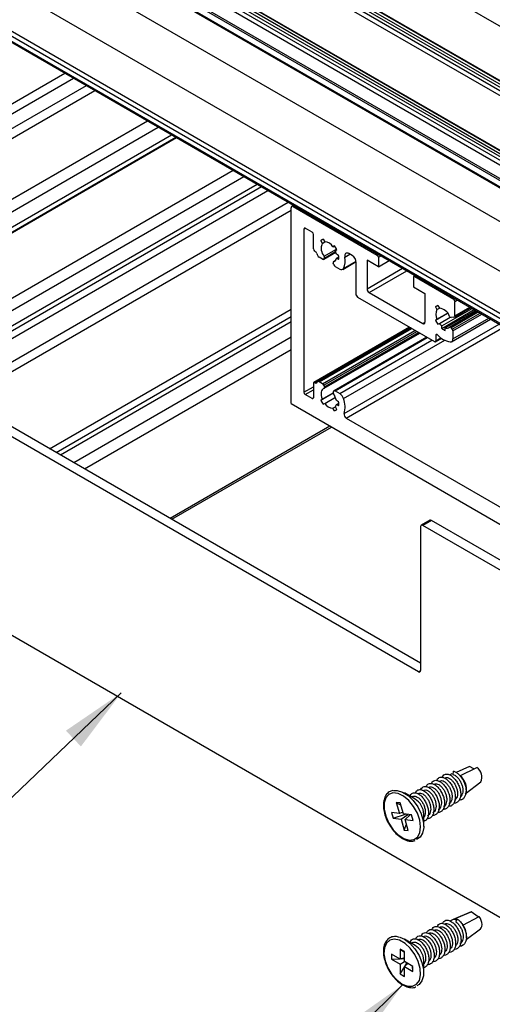
# Model space of a CAD drawing. Units: millimetres. Extents: x 1023 to 1851, y 10 to 592.
# Drawn here: x 1551 to 1573, y 80 to 125 of the extents above; entities that cross this region are included whole.
import ezdxf

# ---------------------------------------------------------------- set-up
doc = ezdxf.new("R2010")
doc.units = ezdxf.units.MM
doc.layers.add('FORMAT', color=7, linetype='Continuous')
doc.dimstyles.new('SLDDIMSTYLE0', dxfattribs={"dimtxt": 0.18, "dimasz": 3, "dimexe": 0, "dimexo": 0.0625, "dimgap": 0, "dimtad": 0, "dimtih": 1, "dimtoh": 1, "dimdec": 0, "dimrnd": 1e-09, "dimzin": 0, "dimdsep": 46, "dimtxsty": 'Standard', "dimsah": 1, "dimcen": 0.09, "dimadec": 0, "dimazin": 0, "dimtfac": 3, "dimtdec": 0, "dimtofl": 0, "dimtmove": 0, "dimatfit": 3, "dimfxl": 1, "dimfrac": 2, "dimtolj": 1, "dimtzin": 0, "dimarcsym": 0})

msp = doc.modelspace()

# ---------------------------------------------------------------- linework, layer by layer
at = {"color": 8, "linetype": 'Continuous', "lineweight": 25}
for p, q in [((1586.124, 116.583), (1440.352, 200.735)), ((1583.401, 115.011), (1437.629, 199.164)), ((1580.679, 113.44), (1434.907, 197.592)), ((1580.179, 113.122), (1434.382, 197.289)), ((1580.373, 111.056), (1437.063, 193.787)), ((1544.139, 111.272), (1558.042, 119.298)), ((1544.316, 111.15), (1558.236, 119.186)), ((1536.915, 102.624), (1561.921, 117.059)), ((1537.013, 102.455), (1562.115, 116.947)), ((1539.929, 102.747), (1563.321, 116.251)), ((1563.556, 116.05), (1563.613, 116.083)), ((1548.639, 107.326), (1563.458, 115.881)), ((1564.042, 115.028), (1564.1, 115.062)), ((1564.959, 113.794), (1565.518, 114.117)), ((1564.939, 113.668), (1565.487, 113.984)), ((1564.972, 113.714), (1565.479, 114.006)), ((1565.892, 113.756), (1566.127, 113.891)), ((1567.367, 113.849), (1567.424, 113.882)), ((1567.425, 113.748), (1567.54, 113.815)), ((1565.38, 113.551), (1565.449, 113.591)), ((1565.837, 113.244), (1566.405, 113.572)), ((1566.9, 112.322), (1568.513, 113.254)), ((1566.997, 112.154), (1568.707, 113.141)), ((1569.059, 112.873), (1569.116, 112.906)), ((1570.828, 111.851), (1570.885, 111.884)), ((1570.886, 111.75), (1571.002, 111.817)), ((1570.886, 111.104), (1571.561, 111.494)), ((1552.811, 104.918), (1563.458, 111.064)), ((1570.706, 110.567), (1571.937, 111.277)), ((1570.762, 110.497), (1572.025, 111.226)), ((1570.791, 110.422), (1572.105, 111.18)), ((1570.791, 110.056), (1572.422, 110.997)), ((1553.005, 104.805), (1563.458, 110.84)), ((1564.528, 108.078), (1568.845, 110.571)), ((1564.541, 108.071), (1568.859, 110.563)), ((1565.862, 106.674), (1572.887, 110.729)), ((1565.953, 106.47), (1573.109, 110.6)), ((1569.428, 110.751), (1569.525, 110.807)), ((1564.737, 108.115), (1568.918, 110.529)), ((1564.889, 108.027), (1569.07, 110.441)), ((1564.939, 107.964), (1569.15, 110.395)), ((1564.972, 107.881), (1569.238, 110.344)), ((1565.45, 107.703), (1569.632, 110.117)), ((1570.011, 110.22), (1570.07, 110.253)), ((1570.011, 109.965), (1570.249, 110.102)), ((1565.661, 107.581), (1569.843, 109.995)), ((1565.837, 107.351), (1570.42, 109.997)), ((1564.042, 107.64), (1564.469, 107.887)), ((1564.1, 107.539), (1564.469, 107.753)), ((1564.411, 107.36), (1564.469, 107.393)), ((1557.974, 101.937), (1565.209, 106.113)), ((1569.231, 94.989), (1569.328, 95.045))]:
    msp.add_line(p, q, dxfattribs=at)
at = {"color": 7, "linetype": 'Continuous', "lineweight": 25}
for p, q in [((1583.565, 115.299), (1437.724, 199.491)), ((1583.565, 115.141), (1437.724, 199.334)), ((1583.623, 115.4), (1437.782, 199.592)), ((1583.74, 115.467), (1437.899, 199.659)), ((1583.781, 115.471), (1437.94, 199.663)), ((1580.843, 113.727), (1435.002, 197.919)), ((1580.901, 113.828), (1435.06, 198.02)), ((1581.018, 113.895), (1435.177, 198.088)), ((1581.059, 113.9), (1435.218, 198.092)), ((1580.843, 113.57), (1435.002, 197.762)), ((1580.181, 113.031), (1434.341, 197.223)), ((1580.181, 112.739), (1434.341, 196.931)), ((1434.369, 196.868), (1580.21, 112.676)), ((1581.931, 107.911), (1436.091, 192.103)), ((1580.181, 106.789), (1434.341, 190.981)), ((1580.279, 106.957), (1434.438, 191.149)), ((1580.181, 106.564), (1434.341, 190.756)), ((1434.369, 190.693), (1580.21, 106.501)), ((1543.262, 116.346), (1553.209, 122.088)), ((1543.75, 116.178), (1553.598, 121.864)), ((1544.139, 115.729), (1554.182, 121.527)), ((1544.141, 115.281), (1554.571, 121.302)), ((1544.141, 112.531), (1556.953, 119.927)), ((1544.136, 111.967), (1557.439, 119.646)), ((1534.874, 105.666), (1558.265, 119.17)), ((1537.44, 104.184), (1560.832, 117.688)), ((1537.44, 103.623), (1561.318, 117.407)), ((1539.015, 103.275), (1562.407, 116.779)), ((1563.458, 107.124), (1563.458, 115.994)), ((1563.572, 116.106), (1563.487, 116.056)), ((1563.556, 116.05), (1567.367, 113.849)), ((1564.042, 115.028), (1564.042, 107.64)), ((1564.411, 114.882), (1564.1, 115.062)), ((1564.469, 114.13), (1564.469, 114.781)), ((1564.803, 114.503), (1564.913, 114.566)), ((1564.913, 114.566), (1564.983, 114.445)), ((1564.803, 114.503), (1564.873, 114.381)), ((1564.873, 114.381), (1564.983, 114.445)), ((1565.426, 114.27), (1565.356, 114.23)), ((1565.356, 114.23), (1565.426, 114.27)), ((1564.528, 114.029), (1564.541, 114.021)), ((1564.889, 113.663), (1564.737, 113.751)), ((1564.93, 113.659), (1565.487, 113.981)), ((1564.939, 113.668), (1564.972, 113.714)), ((1565.536, 114.08), (1565.466, 114.039)), ((1565.61, 113.831), (1565.511, 113.888)), ((1565.511, 113.708), (1565.616, 113.769)), ((1565.61, 113.651), (1565.511, 113.708)), ((1566.22, 113.838), (1566.082, 113.917)), ((1567.425, 113.748), (1567.425, 113.322)), ((1565.4, 113.402), (1565.367, 113.485)), ((1565.451, 113.592), (1565.375, 113.549)), ((1565.45, 113.339), (1565.661, 113.217)), ((1565.799, 113.204), (1566.409, 113.556)), ((1566.414, 112.042), (1566.414, 113.501)), ((1567.425, 113.322), (1566.9, 113.625)), ((1566.9, 113.625), (1566.9, 112.322)), ((1567.425, 113.322), (1567.91, 113.602)), ((1569, 112.839), (1569, 112.412)), ((1569.091, 112.92), (1569.017, 112.877)), ((1569.059, 112.873), (1570.828, 111.851)), ((1569, 112.412), (1569.525, 112.109)), ((1566.472, 111.941), (1569.953, 109.931)), ((1566.997, 112.154), (1569.428, 110.751)), ((1569.525, 112.109), (1569.525, 110.807)), ((1569.997, 111.5), (1570.106, 111.564)), ((1569.997, 111.5), (1570.067, 111.379)), ((1570.067, 111.379), (1570.177, 111.442)), ((1570.106, 111.564), (1570.177, 111.442)), ((1570.285, 110.643), (1571.66, 111.437)), ((1570.858, 111.041), (1571.601, 111.471)), ((1570.886, 111.104), (1570.886, 111.75)), ((1552.519, 105.086), (1563.458, 111.402)), ((1569.997, 110.908), (1570.549, 111.227)), ((1570.067, 110.949), (1570.549, 111.227)), ((1570.177, 110.758), (1570.666, 111.041)), ((1570.285, 110.529), (1571.759, 111.38)), ((1570.441, 110.554), (1571.815, 111.347)), ((1571.886, 111.307), (1570.647, 110.591)), ((1570.838, 111.035), (1570.706, 111.023)), ((1568.821, 110.585), (1564.487, 108.082)), ((1568.878, 110.552), (1564.668, 108.122)), ((1569.997, 110.908), (1570.067, 110.949)), ((1570.106, 110.718), (1570.177, 110.758)), ((1570.285, 110.529), (1570.285, 110.643)), ((1570.441, 110.439), (1570.441, 110.554)), ((1570.762, 110.497), (1570.706, 110.567)), ((1570.734, 109.93), (1572.502, 110.951)), ((1553.608, 104.457), (1563.458, 110.144)), ((1564.964, 107.818), (1569.289, 110.315)), ((1569.607, 110.131), (1565.409, 107.707)), ((1570.011, 110.22), (1570.011, 109.965)), ((1570.791, 110.422), (1570.791, 110.056)), ((1569.994, 109.927), (1570.27, 110.087)), ((1554.094, 104.177), (1563.458, 109.583)), ((1564.469, 108.045), (1564.469, 107.393)), ((1564.528, 108.078), (1564.541, 108.071)), ((1564.889, 108.027), (1564.737, 108.115)), ((1564.939, 107.964), (1564.972, 107.881)), ((1564.411, 107.36), (1564.1, 107.539)), ((1564.803, 107.286), (1565.363, 107.61)), ((1564.873, 107.327), (1565.363, 107.61)), ((1565.4, 107.698), (1565.367, 107.652)), ((1565.45, 107.703), (1565.661, 107.581)), ((1569.231, 94.989), (1548.152, 107.158)), ((1569.328, 95.382), (1548.541, 107.382)), ((1563.458, 107.124), (1590.682, 91.408)), ((1564.803, 107.286), (1564.873, 107.327)), ((1564.913, 107.096), (1564.983, 107.137)), ((1564.983, 107.137), (1565.466, 107.415)), ((1565.356, 106.921), (1565.466, 106.985)), ((1565.536, 106.863), (1565.466, 106.985)), ((1565.61, 107.206), (1565.511, 107.264)), ((1565.511, 107.084), (1565.616, 107.145)), ((1565.61, 107.027), (1565.511, 107.084)), ((1565.426, 106.8), (1565.356, 106.921)), ((1565.426, 106.8), (1565.536, 106.863)), ((1565.953, 106.47), (1588.187, 93.634)), ((1558.054, 101.89), (1565.289, 106.067)), ((1569.746, 101.845), (1569.357, 101.62)), ((1569.815, 101.838), (1569.426, 101.613)), ((1575.57, 98.515), (1569.815, 101.838)), ((1569.328, 101.557), (1569.328, 95.045)), ((1575.181, 98.29), (1569.426, 101.613)), ((1548.152, 98.176), (1575.181, 82.572)), ((1570.796, 90.492), (1570.783, 90.339)), ((1571.543, 90.691), (1570.938, 90.432)), ((1571.113, 90.281), (1571.874, 90.653)), ((1571.745, 90.59), (1571.543, 90.691)), ((1570.75, 90.371), (1570.651, 90.315)), ((1571.35, 89.461), (1572.064, 89.998)), ((1569.08, 89.221), (1568.596, 89.501)), ((1568.967, 89.342), (1568.919, 89.314)), ((1568.406, 89.051), (1568.226, 89.071)), ((1568.226, 89.071), (1568.37, 88.571)), ((1568.226, 89.071), (1568.435, 88.951)), ((1568.551, 88.55), (1568.406, 89.051)), ((1568.009, 88.613), (1568.081, 88.363)), ((1568.37, 88.571), (1568.009, 88.613)), ((1568.081, 88.363), (1568.651, 88.539)), ((1568.081, 88.363), (1568.442, 88.321)), ((1568.529, 88.626), (1568.37, 88.571)), ((1568.442, 88.321), (1568.747, 88.528)), ((1568.442, 88.321), (1568.587, 87.821)), ((1568.912, 88.508), (1568.551, 88.55)), ((1568.862, 88.514), (1568.623, 88.3)), ((1568.767, 87.8), (1568.623, 88.3)), ((1568.623, 88.3), (1568.984, 88.258)), ((1568.812, 88.47), (1568.829, 88.518)), ((1568.984, 88.258), (1568.912, 88.508)), ((1569.469, 87.989), (1569.469, 88.548)), ((1568.587, 87.821), (1568.682, 88.095)), ((1568.587, 87.821), (1568.767, 87.8)), ((1568.818, 87.324), (1568.854, 87.318)), ((1571.6, 84.109), (1570.77, 83.757)), ((1571.625, 84.118), (1570.801, 83.767)), ((1570.976, 83.804), (1570.927, 83.664)), ((1571.248, 83.51), (1571.982, 83.912)), ((1571.625, 84.118), (1571.6, 84.109)), ((1571.935, 83.886), (1571.625, 84.118)), ((1570.75, 83.747), (1570.655, 83.693)), ((1570.801, 83.767), (1570.75, 83.747)), ((1571.248, 83.51), (1571.229, 83.535)), ((1571.391, 82.861), (1572.038, 83.349)), ((1569.08, 82.597), (1568.596, 82.877)), ((1568.981, 82.726), (1568.919, 82.69)), ((1568.011, 82.204), (1568.011, 81.98)), ((1568.399, 81.98), (1568.011, 82.204)), ((1568.594, 82.317), (1568.399, 82.429)), ((1568.399, 82.429), (1568.399, 81.98)), ((1568.399, 82.429), (1568.594, 82.292)), ((1568.594, 82.042), (1568.399, 81.98)), ((1568.594, 81.868), (1568.594, 82.317)), ((1568.011, 81.98), (1568.378, 81.992)), ((1568.011, 81.98), (1568.399, 81.755)), ((1568.399, 81.755), (1568.594, 81.868)), ((1568.399, 81.755), (1568.399, 81.306)), ((1568.399, 81.306), (1568.594, 81.618)), ((1568.445, 81.995), (1568.594, 82)), ((1568.983, 81.643), (1568.594, 81.868)), ((1568.745, 81.78), (1568.594, 81.643)), ((1568.594, 81.194), (1568.594, 81.643)), ((1568.594, 81.643), (1568.983, 81.419)), ((1568.63, 81.676), (1568.708, 81.802)), ((1568.983, 81.419), (1568.961, 81.656)), ((1568.983, 81.419), (1568.983, 81.643)), ((1569.469, 81.365), (1569.469, 81.924)), ((1568.399, 81.306), (1568.594, 81.194))]:
    msp.add_line(p, q, dxfattribs=at)
at = {"color": 7, "linetype": 'Continuous', "lineweight": 25, "flags": 128}
for points in [[(1566.082, 113.917), (1566.039, 113.937), (1565.999, 113.944), (1565.962, 113.939), (1565.931, 113.921), (1565.908, 113.893), (1565.893, 113.854), (1565.888, 113.808), (1565.892, 113.756)], [(1565.38, 113.551), (1565.374, 113.548), (1565.368, 113.543), (1565.364, 113.536), (1565.362, 113.528), (1565.361, 113.518), (1565.361, 113.508), (1565.364, 113.497), (1565.367, 113.485)], [(1570.706, 110.567), (1570.698, 110.575), (1570.689, 110.583), (1570.68, 110.589), (1570.672, 110.593), (1570.663, 110.594), (1570.655, 110.594), (1570.648, 110.592), (1570.642, 110.588)], [(1570.089, 110.239), (1570.075, 110.25), (1570.061, 110.258), (1570.048, 110.261), (1570.036, 110.261), (1570.026, 110.256), (1570.018, 110.247), (1570.013, 110.235), (1570.011, 110.22)], [(1570.667, 109.918), (1570.693, 109.917), (1570.717, 109.922), (1570.739, 109.933), (1570.757, 109.948), (1570.771, 109.969), (1570.782, 109.994), (1570.789, 110.023), (1570.791, 110.056)], [(1564.959, 107.815), (1564.965, 107.818), (1564.971, 107.823), (1564.975, 107.83), (1564.977, 107.838), (1564.978, 107.848), (1564.978, 107.858), (1564.975, 107.87), (1564.972, 107.881)], [(1564.959, 107.815), (1564.911, 107.793), (1564.872, 107.755), (1564.843, 107.705), (1564.825, 107.643), (1564.82, 107.571), (1564.826, 107.493), (1564.844, 107.411), (1564.873, 107.327)], [(1568.1, 89.609), (1568.272, 89.616), (1568.514, 89.544), (1568.762, 89.387), (1568.997, 89.157), (1569.199, 88.874), (1569.352, 88.56), (1569.444, 88.24), (1569.468, 87.941), (1569.421, 87.687), (1569.307, 87.498), (1569.146, 87.393)], [(1568.805, 87.366), (1569.019, 87.387), (1569.187, 87.501), (1569.293, 87.699), (1569.328, 87.962), (1569.29, 88.267), (1569.181, 88.587), (1569.011, 88.893), (1568.796, 89.159), (1568.554, 89.361), (1568.307, 89.48), (1568.076, 89.507), (1567.884, 89.438), (1567.745, 89.281), (1567.674, 89.048), (1567.675, 88.761), (1567.75, 88.445), (1567.891, 88.128), (1568.085, 87.839), (1568.317, 87.602), (1568.564, 87.44), (1568.805, 87.366)], [(1572.038, 83.349), (1572.079, 83.395), (1572.105, 83.461), (1572.114, 83.541), (1572.105, 83.631), (1572.079, 83.727), (1572.037, 83.822), (1571.982, 83.912)], [(1568.381, 82.97), (1568.596, 82.877), (1568.842, 82.694), (1569.068, 82.444), (1569.256, 82.148), (1569.39, 81.829), (1569.46, 81.514), (1569.46, 81.227), (1569.39, 80.992), (1569.256, 80.828), (1569.163, 80.775)], [(1568.497, 80.851), (1568.742, 80.752), (1568.965, 80.748), (1569.147, 80.838), (1569.271, 81.014), (1569.326, 81.261), (1569.307, 81.557), (1569.217, 81.876), (1569.062, 82.189), (1568.857, 82.468), (1568.621, 82.689), (1568.373, 82.832), (1568.136, 82.885), (1567.931, 82.842), (1567.777, 82.707), (1567.686, 82.493), (1567.668, 82.218), (1567.723, 81.907), (1567.847, 81.588), (1568.028, 81.289), (1568.252, 81.035), (1568.497, 80.851)]]:
    msp.add_lwpolyline(points, dxfattribs=at)
at = {"color": 7, "linetype": 'Continuous', "lineweight": 25}
for centre, radius, start, end in [((1563.518, 116.003), 0.06, 50.7967, 189.214), ((1564.077, 115.034), 0.036, 50.7967, 189.214), ((1564.343, 114.775), 0.127, 2.6055, 57.3945), ((1564.961, 114.357), 0.215, 102.8151, 137.1956), ((1564.596, 114.136), 0.127, 182.6055, 237.3945), ((1565.37, 114.154), 0.546, 155.3873, 221.1896), ((1564.972, 113.995), 0.45, 31.4116, 88.5937), ((1564.543, 113.633), 1.089, 24.2115, 35.7885), ((1564.428, 113.844), 0.21, 21.2276, 57.4263), ((1566.03, 114.496), 1.52, 202.2725, 205.5942), ((1564.847, 113.925), 0.206, 204.4426, 237.6636), ((1564.912, 113.691), 0.0363, 230.7518, 319.4672), ((1564.9, 113.743), 0.0778, 337.5707, 40.5975), ((1565.316, 113.737), 0.197, 288.9877, 351.7378), ((1564.792, 113.757), 0.731, 10.3409, 22.7594), ((1565.023, 113.741), 0.594, 351.3183, 8.6817), ((1565.097, 113.583), 0.814, 335.4162, 12.2938), ((1565.992, 113.482), 0.423, 2.6055, 57.3945), ((1567.299, 113.743), 0.127, 2.6055, 57.3945), ((1565.518, 113.446), 0.127, 200.2271, 237.362), ((1565.738, 113.308), 0.118, 229.9042, 327.4989), ((1569.036, 112.845), 0.036, 50.7967, 189.214), ((1566.541, 112.048), 0.127, 182.6055, 237.3945), ((1567.111, 112.332), 0.211, 182.6055, 237.3945), ((1570.154, 111.355), 0.215, 102.8151, 137.1956), ((1570.125, 110.899), 0.546, 18.8077, 84.6184), ((1570.76, 111.744), 0.127, 2.6055, 57.3945), ((1570.462, 111.164), 0.45, 151.4134, 208.5866), ((1570.716, 111.101), 0.0778, 199.4, 262.4346), ((1570.827, 111.095), 0.0605, 280.5468, 9.2519), ((1569.466, 110.797), 0.06, 230.7967, 9.214), ((1570.99, 111.355), 1.089, 204.2115, 215.7885), ((1570.758, 111.201), 0.731, 217.2407, 229.6602), ((1570.513, 110.736), 0.197, 248.2682, 311.0252), ((1570.871, 110.966), 1.068, 222.9194, 259.0023), ((1570.657, 110.993), 0.594, 231.3195, 248.6858), ((1570.664, 110.416), 0.127, 2.6393, 39.7721), ((1569.976, 109.959), 0.036, 230.7967, 9.214), ((1564.505, 108.05), 0.036, 50.7967, 189.214), ((1564.58, 108.118), 0.0611, 231.1263, 316.4274), ((1564.887, 107.872), 0.333, 133.1173, 142.2581), ((1564.698, 108.064), 0.0639, 52.4561, 126.8153), ((1564.821, 107.92), 0.127, 20.2271, 57.362), ((1564.168, 107.646), 0.127, 182.6055, 237.3945), ((1565.439, 107.623), 0.0778, 157.5707, 220.5975), ((1564.724, 107.113), 0.801, 10.8747, 35.022), ((1565.427, 107.675), 0.0363, 50.7518, 139.4672), ((1565.43, 107.222), 0.427, 17.5944, 57.2192), ((1564.434, 107.388), 0.036, 230.7967, 9.214), ((1565.796, 107.733), 1.089, 204.2115, 215.7885), ((1565.367, 107.371), 0.45, 211.4116, 268.5937), ((1565.272, 107.132), 0.244, 322.706, 348.6125), ((1565.023, 107.117), 0.594, 351.3183, 8.6817), ((1564.88, 106.977), 1.028, 342.8355, 21.3701), ((1565.378, 107.009), 0.215, 282.8151, 317.1956), ((1566.052, 106.636), 0.193, 168.7406, 239.3879), ((1569.388, 101.567), 0.06, 50.7967, 189.214), ((1569.774, 101.782), 0.0692, 54.3824, 114.3071), ((1569.269, 95.036), 0.06, 230.7967, 9.214), ((1571.557, 90.206), 0.548, 337.6053, 54.5792), ((1570.662, 89.688), 0.745, 347.6423, 52.6887), ((1568.649, 88.524), 0.82, 1.6846, 58.31), ((1570.853, 83.5), 0.272, 68.4193, 100.9782), ((1570.657, 83.044), 0.752, 352.6684, 38.2533), ((1568.651, 81.9), 0.818, 1.6281, 58.3665)]:
    msp.add_arc(centre, radius, start, end, dxfattribs=at)
for points, knots in [([(1570.796, 90.492), (1570.837, 90.48), (1570.92, 90.456), (1571.051, 90.355), (1571.174, 90.216), (1571.278, 90.046), (1571.352, 89.859), (1571.391, 89.669), (1571.389, 89.493), (1571.346, 89.344), (1571.265, 89.237), (1571.17, 89.178), (1571.097, 89.177), (1571.072, 89.177)], [0, 0, 0, 0, 0.094335, 0.190107, 0.283735, 0.378901, 0.474326, 0.567826, 0.663489, 0.758227, 0.852182, 0.947997, 1, 1, 1, 1]), ([(1569.828, 89.929), (1569.829, 89.935), (1569.839, 89.984), (1569.908, 90.059), (1570.035, 90.092), (1570.192, 90.032), (1570.322, 89.934), (1570.445, 89.795), (1570.548, 89.625), (1570.623, 89.438), (1570.662, 89.248), (1570.66, 89.072), (1570.617, 88.923), (1570.535, 88.816), (1570.44, 88.757), (1570.368, 88.756), (1570.343, 88.756)], [0, 0, 0, 0, 0.010252, 0.08491, 0.209621, 0.284181, 0.359877, 0.433879, 0.509096, 0.584518, 0.658419, 0.734029, 0.808907, 0.883168, 0.958898, 1, 1, 1, 1]), ([(1570.071, 90.069), (1570.073, 90.075), (1570.082, 90.125), (1570.151, 90.199), (1570.278, 90.232), (1570.435, 90.172), (1570.565, 90.075), (1570.688, 89.936), (1570.792, 89.765), (1570.866, 89.578), (1570.905, 89.389), (1570.903, 89.213), (1570.86, 89.064), (1570.779, 88.956), (1570.683, 88.897), (1570.611, 88.897), (1570.586, 88.897)], [0, 0, 0, 0, 0.010252, 0.08491, 0.209621, 0.284181, 0.359877, 0.433879, 0.509096, 0.584518, 0.658419, 0.734029, 0.808907, 0.883168, 0.958898, 1, 1, 1, 1]), ([(1570.186, 90.036), (1570.22, 90.05), (1570.28, 90.075), (1570.395, 90.025), (1570.496, 89.947), (1570.593, 89.834), (1570.674, 89.696), (1570.731, 89.545), (1570.76, 89.393), (1570.756, 89.25), (1570.718, 89.131), (1570.667, 89.054), (1570.622, 89.032), (1570.607, 89.026)], [0, 0, 0, 0, 0.128485, 0.220418, 0.313761, 0.405, 0.497748, 0.590751, 0.681865, 0.775101, 0.867429, 0.95899, 1, 1, 1, 1]), ([(1570.314, 90.21), (1570.316, 90.216), (1570.325, 90.265), (1570.394, 90.339), (1570.521, 90.372), (1570.678, 90.313), (1570.808, 90.215), (1570.931, 90.076), (1571.035, 89.906), (1571.109, 89.718), (1571.148, 89.529), (1571.146, 89.353), (1571.103, 89.204), (1571.022, 89.097), (1570.927, 89.038), (1570.854, 89.037), (1570.829, 89.037)], [0, 0, 0, 0, 0.010252, 0.08491, 0.209621, 0.284181, 0.359877, 0.433879, 0.509096, 0.584518, 0.658419, 0.734029, 0.808907, 0.883168, 0.958898, 1, 1, 1, 1]), ([(1570.429, 90.176), (1570.463, 90.19), (1570.523, 90.215), (1570.638, 90.165), (1570.739, 90.087), (1570.836, 89.974), (1570.917, 89.837), (1570.974, 89.685), (1571.003, 89.533), (1570.999, 89.39), (1570.961, 89.272), (1570.91, 89.194), (1570.865, 89.173), (1570.851, 89.166)], [0, 0, 0, 0, 0.1284851, 0.2204177, 0.3137613, 0.4049999, 0.4977484, 0.5907509, 0.6818647, 0.7751011, 0.8674291, 0.9589895, 1, 1, 1, 1]), ([(1570.783, 90.339), (1570.815, 90.329), (1570.88, 90.308), (1570.983, 90.227), (1571.079, 90.115), (1571.16, 89.977), (1571.217, 89.826), (1571.246, 89.673), (1571.242, 89.53), (1571.204, 89.413), (1571.164, 89.344), (1571.132, 89.327), (1571.13, 89.326)], [0, 0, 0, 0, 0.110078, 0.221845, 0.331092, 0.442147, 0.553506, 0.662604, 0.774243, 0.884795, 0.994427, 1, 1, 1, 1]), ([(1568.068, 89.606), (1568.011, 89.591), (1567.887, 89.556), (1567.75, 89.408), (1567.66, 89.202), (1567.631, 88.947), (1567.663, 88.655), (1567.761, 88.353), (1567.852, 88.144), (1567.917, 88.053), (1567.918, 88.051)], [0, 0, 0, 0, 0.120771, 0.262195, 0.403197, 0.548876, 0.698008, 0.847546, 0.99683, 1, 1, 1, 1]), ([(1569.099, 89.508), (1569.1, 89.514), (1569.11, 89.563), (1569.179, 89.638), (1569.305, 89.671), (1569.462, 89.611), (1569.592, 89.514), (1569.716, 89.374), (1569.819, 89.204), (1569.893, 89.017), (1569.933, 88.827), (1569.93, 88.651), (1569.888, 88.502), (1569.806, 88.395), (1569.711, 88.336), (1569.639, 88.336), (1569.613, 88.335)], [0, 0, 0, 0, 0.010252, 0.08491, 0.209621, 0.284181, 0.359877, 0.433879, 0.509096, 0.584518, 0.658419, 0.734029, 0.808907, 0.883168, 0.958898, 1, 1, 1, 1]), ([(1569.342, 89.648), (1569.343, 89.654), (1569.353, 89.704), (1569.422, 89.778), (1569.549, 89.811), (1569.705, 89.751), (1569.835, 89.654), (1569.959, 89.515), (1570.062, 89.344), (1570.136, 89.157), (1570.176, 88.968), (1570.173, 88.792), (1570.131, 88.643), (1570.049, 88.535), (1569.954, 88.476), (1569.882, 88.476), (1569.857, 88.476)], [0, 0, 0, 0, 0.010252, 0.08491, 0.209621, 0.284181, 0.359877, 0.433879, 0.509096, 0.584518, 0.658419, 0.734029, 0.808907, 0.883168, 0.958898, 1, 1, 1, 1]), ([(1569.456, 89.615), (1569.491, 89.629), (1569.55, 89.654), (1569.666, 89.604), (1569.767, 89.526), (1569.864, 89.413), (1569.944, 89.275), (1570.001, 89.124), (1570.031, 88.972), (1570.027, 88.829), (1569.989, 88.71), (1569.938, 88.633), (1569.892, 88.611), (1569.878, 88.605)], [0, 0, 0, 0, 0.128485, 0.220418, 0.313761, 0.405, 0.497748, 0.590751, 0.681865, 0.775101, 0.867429, 0.95899, 1, 1, 1, 1]), ([(1569.585, 89.789), (1569.586, 89.795), (1569.596, 89.844), (1569.665, 89.918), (1569.792, 89.951), (1569.948, 89.892), (1570.078, 89.794), (1570.202, 89.655), (1570.305, 89.485), (1570.38, 89.297), (1570.419, 89.108), (1570.417, 88.932), (1570.374, 88.783), (1570.292, 88.676), (1570.197, 88.617), (1570.125, 88.616), (1570.1, 88.616)], [0, 0, 0, 0, 0.010252, 0.08491, 0.209621, 0.284181, 0.359877, 0.433879, 0.509096, 0.584518, 0.658419, 0.734029, 0.808907, 0.883168, 0.958898, 1, 1, 1, 1]), ([(1569.7, 89.755), (1569.734, 89.769), (1569.793, 89.794), (1569.909, 89.744), (1570.01, 89.666), (1570.107, 89.553), (1570.187, 89.416), (1570.244, 89.264), (1570.274, 89.112), (1570.27, 88.969), (1570.232, 88.851), (1570.181, 88.773), (1570.135, 88.752), (1570.121, 88.745)], [0, 0, 0, 0, 0.128485, 0.220418, 0.313761, 0.405, 0.497748, 0.590751, 0.681865, 0.775101, 0.867429, 0.95899, 1, 1, 1, 1]), ([(1569.943, 89.895), (1569.977, 89.91), (1570.036, 89.934), (1570.152, 89.885), (1570.253, 89.806), (1570.35, 89.693), (1570.431, 89.556), (1570.488, 89.405), (1570.517, 89.252), (1570.513, 89.109), (1570.475, 88.991), (1570.424, 88.914), (1570.379, 88.892), (1570.364, 88.885)], [0, 0, 0, 0, 0.128485, 0.220418, 0.313761, 0.405, 0.497748, 0.590751, 0.681865, 0.775101, 0.867429, 0.95899, 1, 1, 1, 1]), ([(1568.853, 89.353), (1568.855, 89.364), (1568.865, 89.419), (1568.935, 89.498), (1569.063, 89.53), (1569.219, 89.471), (1569.349, 89.373), (1569.473, 89.234), (1569.576, 89.064), (1569.65, 88.876), (1569.689, 88.687), (1569.687, 88.511), (1569.644, 88.363), (1569.571, 88.257), (1569.5, 88.227), (1569.469, 88.213)], [0, 0, 0, 0, 0.020109, 0.098545, 0.229566, 0.307899, 0.387426, 0.465172, 0.544196, 0.623434, 0.701074, 0.78051, 0.859178, 0.937196, 1, 1, 1, 1]), ([(1568.97, 89.334), (1569.005, 89.348), (1569.064, 89.373), (1569.18, 89.323), (1569.281, 89.245), (1569.378, 89.132), (1569.458, 88.995), (1569.515, 88.843), (1569.545, 88.69), (1569.539, 88.55), (1569.513, 88.447), (1569.479, 88.406), (1569.469, 88.394)], [0, 0, 0, 0, 0.141341, 0.242473, 0.345156, 0.445524, 0.547553, 0.649862, 0.750092, 0.852658, 0.954224, 1, 1, 1, 1]), ([(1569.213, 89.474), (1569.248, 89.489), (1569.307, 89.513), (1569.423, 89.464), (1569.524, 89.385), (1569.621, 89.272), (1569.701, 89.135), (1569.758, 88.984), (1569.788, 88.831), (1569.784, 88.688), (1569.746, 88.57), (1569.695, 88.493), (1569.649, 88.471), (1569.635, 88.465)], [0, 0, 0, 0, 0.128485, 0.220418, 0.313761, 0.405, 0.497748, 0.590751, 0.681865, 0.775101, 0.867429, 0.95899, 1, 1, 1, 1]), ([(1567.918, 88.051), (1567.978, 87.961), (1568.099, 87.779), (1568.324, 87.559), (1568.559, 87.402), (1568.726, 87.338), (1568.809, 87.325), (1568.818, 87.324)], [0, 0, 0, 0, 0.241796, 0.489408, 0.738261, 0.972358, 1, 1, 1, 1]), ([(1568.854, 87.318), (1568.896, 87.314), (1568.978, 87.307), (1569.049, 87.334), (1569.085, 87.348)], [0, 0, 0, 0, 0.507639, 1, 1, 1, 1]), ([(1570.976, 83.804), (1571.019, 83.77), (1571.106, 83.703), (1571.223, 83.549), (1571.319, 83.373), (1571.383, 83.183), (1571.409, 82.996), (1571.395, 82.828), (1571.34, 82.689), (1571.246, 82.598), (1571.16, 82.555), (1571.102, 82.559), (1571.091, 82.56)], [0, 0, 0, 0, 0.108052, 0.217751, 0.324993, 0.433998, 0.543299, 0.650395, 0.759969, 0.868483, 0.976101, 1, 1, 1, 1]), ([(1569.843, 83.302), (1569.849, 83.324), (1569.865, 83.386), (1569.933, 83.444), (1570.058, 83.475), (1570.218, 83.416), (1570.377, 83.28), (1570.494, 83.129), (1570.59, 82.952), (1570.654, 82.762), (1570.68, 82.576), (1570.666, 82.407), (1570.61, 82.268), (1570.517, 82.177), (1570.43, 82.134), (1570.373, 82.138), (1570.362, 82.139)], [0, 0, 0, 0, 0.039265, 0.113486, 0.187901, 0.312206, 0.386524, 0.461974, 0.535735, 0.610707, 0.685884, 0.759544, 0.834908, 0.909543, 0.983562, 1, 1, 1, 1]), ([(1570.086, 83.443), (1570.092, 83.464), (1570.108, 83.526), (1570.176, 83.584), (1570.301, 83.615), (1570.461, 83.556), (1570.62, 83.42), (1570.737, 83.269), (1570.833, 83.092), (1570.897, 82.903), (1570.923, 82.716), (1570.909, 82.547), (1570.854, 82.409), (1570.76, 82.317), (1570.674, 82.274), (1570.616, 82.279), (1570.605, 82.279)], [0, 0, 0, 0, 0.039265, 0.113486, 0.187901, 0.312206, 0.386524, 0.461974, 0.535735, 0.610707, 0.685884, 0.759544, 0.834908, 0.909543, 0.983562, 1, 1, 1, 1]), ([(1570.197, 83.427), (1570.198, 83.428), (1570.217, 83.448), (1570.297, 83.453), (1570.418, 83.41), (1570.543, 83.299), (1570.634, 83.177), (1570.709, 83.034), (1570.758, 82.881), (1570.776, 82.73), (1570.762, 82.595), (1570.723, 82.492), (1570.679, 82.453), (1570.661, 82.437)], [0, 0, 0, 0, 0.0034362, 0.0996004, 0.2602451, 0.3562823, 0.4537934, 0.5491057, 0.6459952, 0.7431501, 0.8383319, 0.9357311, 1, 1, 1, 1]), ([(1570.329, 83.583), (1570.335, 83.604), (1570.351, 83.667), (1570.419, 83.724), (1570.544, 83.756), (1570.704, 83.696), (1570.863, 83.56), (1570.98, 83.41), (1571.076, 83.233), (1571.14, 83.043), (1571.166, 82.856), (1571.152, 82.688), (1571.097, 82.549), (1571.003, 82.457), (1570.917, 82.414), (1570.859, 82.419), (1570.848, 82.42)], [0, 0, 0, 0, 0.039265, 0.113486, 0.187901, 0.312206, 0.386524, 0.461974, 0.535735, 0.610707, 0.685884, 0.759544, 0.834908, 0.909543, 0.983562, 1, 1, 1, 1]), ([(1570.44, 83.568), (1570.441, 83.568), (1570.46, 83.588), (1570.54, 83.594), (1570.661, 83.551), (1570.786, 83.439), (1570.877, 83.318), (1570.952, 83.175), (1571.001, 83.022), (1571.02, 82.871), (1571.005, 82.736), (1570.967, 82.633), (1570.922, 82.593), (1570.904, 82.578)], [0, 0, 0, 0, 0.003436, 0.0996, 0.260245, 0.356282, 0.453793, 0.549106, 0.645995, 0.74315, 0.838332, 0.935731, 1, 1, 1, 1]), ([(1570.927, 83.664), (1570.961, 83.636), (1571.029, 83.581), (1571.121, 83.457), (1571.195, 83.315), (1571.244, 83.162), (1571.262, 83.011), (1571.249, 82.874), (1571.201, 82.766), (1571.151, 82.703), (1571.114, 82.689), (1571.11, 82.688)], [0, 0, 0, 0, 0.122514, 0.246909, 0.368499, 0.4921, 0.61604, 0.737463, 0.861715, 0.984757, 1, 1, 1, 1]), ([(1568.374, 82.965), (1568.313, 82.981), (1568.173, 83.018), (1567.975, 82.975), (1567.802, 82.854), (1567.689, 82.667), (1567.635, 82.43), (1567.643, 82.151), (1567.713, 81.849), (1567.842, 81.545), (1568.018, 81.261), (1568.227, 81.022), (1568.399, 80.882), (1568.494, 80.825), (1568.514, 80.814)], [0, 0, 0, 0, 0.070127, 0.16268, 0.251389, 0.338431, 0.427347, 0.519113, 0.611767, 0.704276, 0.796707, 0.889278, 0.977413, 1, 1, 1, 1]), ([(1569.114, 82.881), (1569.119, 82.903), (1569.136, 82.965), (1569.204, 83.023), (1569.329, 83.054), (1569.489, 82.995), (1569.648, 82.859), (1569.765, 82.708), (1569.861, 82.531), (1569.925, 82.342), (1569.95, 82.155), (1569.936, 81.986), (1569.881, 81.847), (1569.788, 81.756), (1569.701, 81.713), (1569.643, 81.717), (1569.633, 81.718)], [0, 0, 0, 0, 0.039265, 0.113486, 0.187901, 0.312206, 0.386524, 0.461974, 0.535735, 0.610707, 0.685884, 0.759544, 0.834908, 0.909543, 0.983562, 1, 1, 1, 1]), ([(1569.357, 83.022), (1569.362, 83.043), (1569.379, 83.105), (1569.447, 83.163), (1569.572, 83.194), (1569.732, 83.135), (1569.891, 82.999), (1570.008, 82.848), (1570.104, 82.671), (1570.168, 82.482), (1570.194, 82.295), (1570.18, 82.126), (1570.124, 81.988), (1570.031, 81.896), (1569.944, 81.853), (1569.887, 81.858), (1569.876, 81.858)], [0, 0, 0, 0, 0.039265, 0.113486, 0.187901, 0.312206, 0.386524, 0.461974, 0.535735, 0.610707, 0.685884, 0.759544, 0.834908, 0.909543, 0.983562, 1, 1, 1, 1]), ([(1569.468, 83.006), (1569.469, 83.007), (1569.488, 83.027), (1569.568, 83.032), (1569.689, 82.989), (1569.814, 82.878), (1569.905, 82.756), (1569.98, 82.613), (1570.029, 82.46), (1570.047, 82.309), (1570.033, 82.174), (1569.994, 82.071), (1569.95, 82.032), (1569.932, 82.016)], [0, 0, 0, 0, 0.003436, 0.0996, 0.260245, 0.356282, 0.453793, 0.549106, 0.645995, 0.74315, 0.838332, 0.935731, 1, 1, 1, 1]), ([(1569.6, 83.162), (1569.605, 83.183), (1569.622, 83.246), (1569.69, 83.303), (1569.815, 83.335), (1569.975, 83.275), (1570.134, 83.139), (1570.251, 82.989), (1570.347, 82.812), (1570.411, 82.622), (1570.437, 82.435), (1570.423, 82.267), (1570.367, 82.128), (1570.274, 82.036), (1570.187, 81.993), (1570.13, 81.998), (1570.119, 81.999)], [0, 0, 0, 0, 0.039265, 0.113486, 0.187901, 0.312206, 0.386524, 0.461974, 0.535735, 0.610707, 0.685884, 0.759544, 0.834908, 0.909543, 0.983562, 1, 1, 1, 1]), ([(1569.711, 83.147), (1569.712, 83.147), (1569.731, 83.167), (1569.811, 83.173), (1569.932, 83.13), (1570.057, 83.018), (1570.148, 82.897), (1570.223, 82.754), (1570.272, 82.601), (1570.29, 82.45), (1570.276, 82.315), (1570.237, 82.212), (1570.193, 82.172), (1570.175, 82.157)], [0, 0, 0, 0, 0.003436, 0.0996, 0.260245, 0.356282, 0.453793, 0.549106, 0.645995, 0.74315, 0.838332, 0.935731, 1, 1, 1, 1]), ([(1569.954, 83.287), (1569.955, 83.288), (1569.974, 83.308), (1570.054, 83.313), (1570.175, 83.27), (1570.3, 83.158), (1570.391, 83.037), (1570.466, 82.894), (1570.515, 82.741), (1570.533, 82.59), (1570.519, 82.455), (1570.48, 82.352), (1570.436, 82.313), (1570.418, 82.297)], [0, 0, 0, 0, 0.003436, 0.0996, 0.260245, 0.356282, 0.453793, 0.549106, 0.645995, 0.74315, 0.838332, 0.935731, 1, 1, 1, 1]), ([(1568.864, 82.722), (1568.872, 82.75), (1568.889, 82.82), (1568.961, 82.883), (1569.086, 82.914), (1569.246, 82.854), (1569.404, 82.718), (1569.522, 82.568), (1569.618, 82.391), (1569.682, 82.201), (1569.707, 82.014), (1569.694, 81.845), (1569.637, 81.709), (1569.56, 81.621), (1569.494, 81.601), (1569.469, 81.594)], [0, 0, 0, 0, 0.053332, 0.130151, 0.20717, 0.335825, 0.412743, 0.490834, 0.567175, 0.644771, 0.722579, 0.798816, 0.876818, 0.954065, 1, 1, 1, 1]), ([(1568.982, 82.726), (1568.982, 82.726), (1569.002, 82.746), (1569.081, 82.752), (1569.203, 82.709), (1569.328, 82.597), (1569.419, 82.476), (1569.494, 82.333), (1569.543, 82.18), (1569.561, 82.029), (1569.547, 81.894), (1569.514, 81.801), (1569.478, 81.768), (1569.469, 81.759)], [0, 0, 0, 0, 0.003541, 0.10265, 0.268214, 0.367193, 0.46769, 0.565921, 0.665777, 0.765907, 0.864004, 0.964386, 1, 1, 1, 1]), ([(1569.225, 82.866), (1569.225, 82.867), (1569.245, 82.887), (1569.325, 82.892), (1569.446, 82.849), (1569.571, 82.737), (1569.662, 82.616), (1569.737, 82.473), (1569.786, 82.32), (1569.804, 82.169), (1569.79, 82.034), (1569.751, 81.931), (1569.707, 81.892), (1569.689, 81.876)], [0, 0, 0, 0, 0.003436, 0.0996, 0.260245, 0.356282, 0.453793, 0.549106, 0.645995, 0.74315, 0.838332, 0.935731, 1, 1, 1, 1]), ([(1568.514, 80.814), (1568.556, 80.791), (1568.68, 80.725), (1568.88, 80.683), (1569.043, 80.681), (1569.105, 80.72), (1569.106, 80.72)], [0, 0, 0, 0, 0.2061421, 0.6001399, 0.9913182, 1, 1, 1, 1])]:
    msp.add_open_spline(points, degree=3, knots=knots, dxfattribs=at)

# ---------------------------------------------------------------- leaders
at = {"layer": 'FORMAT'}
for points in [[(1555.767, 94.034), (1532.723, 72.05)], [(1568.514, 80.814), (1541.68, 54.396)]]:
    msp.add_leader(points, dimstyle='SLDDIMSTYLE0', dxfattribs=at)

doc.saveas('drawing.dxf')
